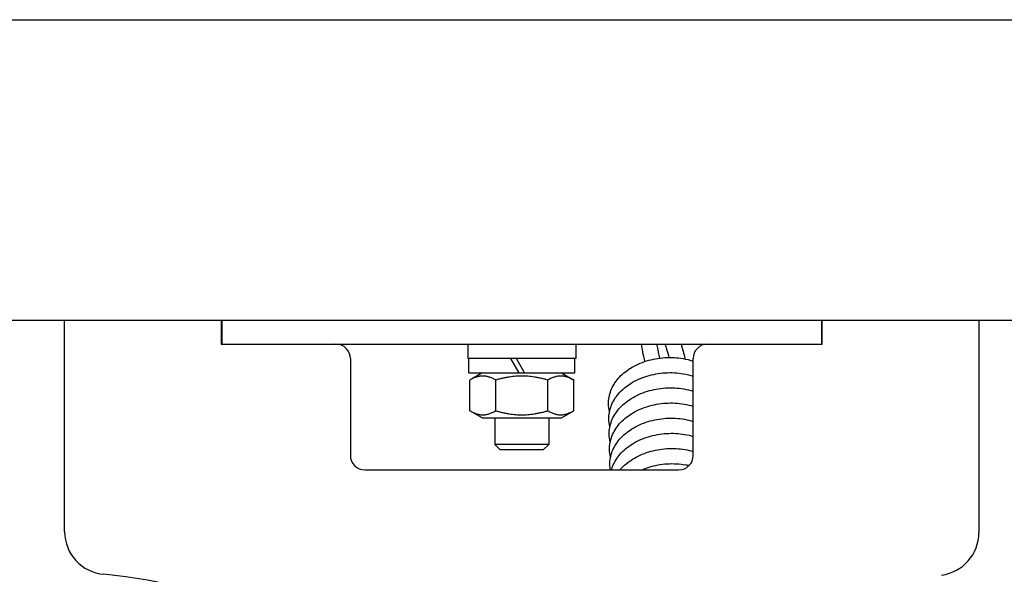
# Model space of a CAD drawing. Units: inches. Extents: x 0 to 821, y 0 to 439.
# Drawn here: x 252 to 254, y 394 to 394 of the extents above; entities that cross this region are included whole.
import ezdxf

# ---------------------------------------------------------------- set-up
doc = ezdxf.new("R2010")
doc.units = ezdxf.units.IN
doc.header["$MEASUREMENT"] = 0
doc.layers.get('0').update_dxf_attribs({"linetype": 'CONTINUOUS'})

msp = doc.modelspace()

# ---------------------------------------------------------------- linework, layer by layer
for p, q in [((209.9004, 394.4446), (261.2337, 394.4446)), ((209.9004, 394.0061), (261.2337, 394.0061)), ((252.3462, 393.6977), (252.3462, 394.0061)), ((252.5746, 394.0061), (252.5746, 393.9712)), ((252.5754, 394.0061), (252.5754, 393.9712)), ((253.4504, 393.9712), (253.4504, 394.0061)), ((253.4512, 393.9712), (253.4512, 394.0061)), ((253.6796, 394.0061), (253.6796, 393.6963)), ((252.5746, 393.9712), (253.4512, 393.9712)), ((252.9342, 393.9712), (252.9342, 393.9502)), ((253.0917, 393.9712), (253.0917, 393.9502)), ((253.2837, 393.9712), (253.2837, 393.9712)), ((252.7629, 393.9502), (252.7629, 393.8089)), ((253.0917, 393.9502), (252.9342, 393.9502)), ((252.9355, 393.9292), (252.9355, 393.9502)), ((252.9966, 393.9502), (253.0087, 393.9292)), ((253.0171, 393.9292), (253.005, 393.9502)), ((253.0903, 393.9292), (253.0903, 393.9502)), ((253.2629, 393.8089), (253.2629, 393.9502)), ((252.9355, 393.9292), (253.0903, 393.9292)), ((252.9552, 393.9292), (252.9371, 393.9188)), ((253.0707, 393.9292), (253.0887, 393.9188)), ((252.9371, 393.874), (252.9371, 393.9188)), ((252.975, 393.874), (252.975, 393.9188)), ((253.0508, 393.874), (253.0508, 393.9188)), ((253.0887, 393.874), (253.0887, 393.9188)), ((252.9552, 393.8636), (252.9371, 393.874)), ((253.0707, 393.8636), (253.0887, 393.874)), ((252.9552, 393.8636), (253.0707, 393.8636)), ((252.9735, 393.8636), (252.9735, 393.825)), ((253.0523, 393.8636), (253.0523, 393.825)), ((253.0523, 393.825), (252.9735, 393.825)), ((252.9816, 393.817), (252.9735, 393.825)), ((253.0442, 393.817), (253.0523, 393.825)), ((253.0442, 393.817), (252.9816, 393.817)), ((252.7839, 393.7879), (253.2419, 393.7879))]:
    msp.add_line(p, q)
for centre, radius, start, end in [((252.7419, 393.9502), 0.021, 0, 90), ((253.2839, 393.9502), 0.021, 90, 180), ((252.7839, 393.8089), 0.021, 180, 270), ((253.2419, 393.8089), 0.021, 270, 0), ((252.4087, 393.6977), 0.0625, 180, 265.0829), ((253.6171, 393.6963), 0.0625, 277.4947, 0), ((252.3462, 392.9712), 0.6667, 0, 85.0829)]:
    msp.add_arc(centre, radius, start, end)
for points, knots in [([(253.1926, 393.946), (253.1914, 393.9507), (253.1904, 393.9555), (253.1887, 393.9639), (253.188, 393.9676), (253.1874, 393.9712)], [6.3240037, 6.3240037, 6.3240037, 6.3240037, 6.5199682, 6.5199682, 6.6765477, 6.6765477, 6.6765477, 6.6765477]), ([(253.2144, 393.9509), (253.2141, 393.9523), (253.2137, 393.9538), (253.2121, 393.9606), (253.211, 393.966), (253.2101, 393.9712)], [6.3153555, 6.3153555, 6.3153555, 6.3153555, 6.3791166, 6.3791166, 6.6215812, 6.6215812, 6.6215812, 6.6215812]), ([(253.2217, 393.9712), (253.2225, 393.9689), (253.2233, 393.9665), (253.2253, 393.96), (253.2265, 393.9559), (253.2275, 393.9518)], [9.1316226, 9.1316226, 9.1316226, 9.1316226, 9.2445984, 9.2445984, 9.4282629, 9.4282629, 9.4282629, 9.4282629]), ([(253.2452, 393.9712), (253.2473, 393.9644), (253.2493, 393.9574), (253.251, 393.9502), (253.251, 393.9499), (253.2511, 393.9497)], [9.236512, 9.236512, 9.236512, 9.236512, 9.5259185, 9.5259185, 9.5364367, 9.5364367, 9.5364367, 9.5364367]), ([(253.1409, 393.8729), (253.14, 393.8765), (253.1395, 393.8802), (253.1392, 393.8905), (253.1405, 393.8972), (253.1453, 393.9098), (253.149, 393.9158), (253.1585, 393.9268), (253.1646, 393.9319), (253.1785, 393.9406), (253.1866, 393.9442), (253.2035, 393.9494), (253.2126, 393.951), (253.2305, 393.9522), (253.2396, 393.9517), (253.2532, 393.9493), (253.2582, 393.9481), (253.2629, 393.9465)], [154.864196, 154.864196, 154.864196, 154.864196, 154.969015, 154.969015, 155.155988, 155.155988, 155.342504, 155.342504, 155.5394, 155.5394, 155.744381, 155.744381, 155.950491, 155.950491, 156.155364, 156.155364, 156.278165, 156.278165, 156.278165, 156.278165]), ([(253.1414, 393.8507), (253.1405, 393.8544), (253.14, 393.8581), (253.1397, 393.8684), (253.141, 393.8751), (253.1458, 393.8876), (253.1495, 393.8936), (253.159, 393.9046), (253.1651, 393.9097), (253.179, 393.9184), (253.1871, 393.922), (253.204, 393.9273), (253.2131, 393.9289), (253.231, 393.93), (253.2401, 393.9296), (253.2535, 393.9272), (253.2583, 393.9261), (253.2629, 393.9245)], [150.967493, 150.967493, 150.967493, 150.967493, 151.072312, 151.072312, 151.259285, 151.259285, 151.445802, 151.445802, 151.642697, 151.642697, 151.847679, 151.847679, 152.053789, 152.053789, 152.258662, 152.258662, 152.377139, 152.377139, 152.377139, 152.377139]), ([(253.1419, 393.8286), (253.141, 393.8322), (253.1405, 393.836), (253.1402, 393.8463), (253.1415, 393.853), (253.1463, 393.8655), (253.15, 393.8715), (253.1595, 393.8825), (253.1656, 393.8876), (253.1795, 393.8963), (253.1876, 393.8999), (253.2045, 393.9051), (253.2136, 393.9068), (253.2315, 393.9079), (253.2406, 393.9074), (253.2538, 393.9051), (253.2585, 393.904), (253.2629, 393.9026)], [147.070791, 147.070791, 147.070791, 147.070791, 147.17561, 147.17561, 147.362583, 147.362583, 147.549099, 147.549099, 147.745995, 147.745995, 147.950977, 147.950977, 148.157086, 148.157086, 148.361959, 148.361959, 148.476128, 148.476128, 148.476128, 148.476128]), ([(253.1424, 393.8065), (253.1415, 393.8101), (253.141, 393.8138), (253.1407, 393.8241), (253.142, 393.8308), (253.1468, 393.8434), (253.1505, 393.8494), (253.16, 393.8604), (253.1661, 393.8655), (253.18, 393.8742), (253.1881, 393.8778), (253.205, 393.883), (253.2141, 393.8846), (253.232, 393.8858), (253.2411, 393.8853), (253.2542, 393.883), (253.2586, 393.882), (253.2629, 393.8806)], [143.174088, 143.174088, 143.174088, 143.174088, 143.278907, 143.278907, 143.46588, 143.46588, 143.652397, 143.652397, 143.849292, 143.849292, 144.054274, 144.054274, 144.260384, 144.260384, 144.465257, 144.465257, 144.575133, 144.575133, 144.575133, 144.575133]), ([(253.1421, 393.7879), (253.1417, 393.7904), (253.1415, 393.7929), (253.1412, 393.802), (253.1425, 393.8087), (253.1473, 393.8212), (253.151, 393.8272), (253.1605, 393.8383), (253.1666, 393.8433), (253.1805, 393.852), (253.1886, 393.8556), (253.2055, 393.8609), (253.2146, 393.8625), (253.2325, 393.8636), (253.2416, 393.8632), (253.2545, 393.8609), (253.2588, 393.8599), (253.2629, 393.8586)], [139.311417, 139.311417, 139.311417, 139.311417, 139.382205, 139.382205, 139.569178, 139.569178, 139.755694, 139.755694, 139.95259, 139.95259, 140.157572, 140.157572, 140.363681, 140.363681, 140.568555, 140.568555, 140.674152, 140.674152, 140.674152, 140.674152]), ([(253.1438, 393.7879), (253.1442, 393.7896), (253.1448, 393.7912), (253.1478, 393.7991), (253.1515, 393.8051), (253.161, 393.8161), (253.1671, 393.8212), (253.181, 393.8299), (253.1891, 393.8335), (253.206, 393.8387), (253.2151, 393.8404), (253.233, 393.8415), (253.2421, 393.841), (253.2548, 393.8388), (253.2589, 393.8379), (253.2629, 393.8367)], [135.624227, 135.624227, 135.624227, 135.624227, 135.672475, 135.672475, 135.858992, 135.858992, 136.055887, 136.055887, 136.260869, 136.260869, 136.466979, 136.466979, 136.671852, 136.671852, 136.773186, 136.773186, 136.773186, 136.773186]), ([(253.1563, 393.7879), (253.1564, 393.788), (253.1565, 393.7882), (253.1615, 393.794), (253.1676, 393.7991), (253.1815, 393.8078), (253.1896, 393.8114), (253.2065, 393.8166), (253.2156, 393.8182), (253.2335, 393.8194), (253.2426, 393.8189), (253.2551, 393.8167), (253.2591, 393.8158), (253.2629, 393.8147)], [131.9574061, 131.9574061, 131.9574061, 131.9574061, 131.9622894, 131.9622894, 132.1591849, 132.1591849, 132.3641669, 132.3641669, 132.5702765, 132.5702765, 132.7751497, 132.7751497, 132.872234, 132.872234, 132.872234, 132.872234]), ([(253.1878, 393.7879), (253.1913, 393.7894), (253.1949, 393.7907), (253.207, 393.7945), (253.2161, 393.7961), (253.234, 393.7972), (253.2431, 393.7968), (253.2534, 393.795), (253.2552, 393.7946), (253.2569, 393.7942)], [128.3785153, 128.3785153, 128.3785153, 128.3785153, 128.4674644, 128.4674644, 128.6735741, 128.6735741, 128.8784473, 128.8784473, 128.9216558, 128.9216558, 128.9216558, 128.9216558])]:
    msp.add_open_spline(points, degree=3, knots=knots)
for points in [[(252.975, 393.9188), (252.9561, 393.9298), (252.9371, 393.9188)], [(253.0508, 393.9188), (253.0129, 393.9298), (252.975, 393.9188)], [(253.0887, 393.9188), (253.0697, 393.9298), (253.0508, 393.9188)], [(252.9371, 393.874), (252.9561, 393.8631), (252.975, 393.874)], [(252.975, 393.874), (253.0129, 393.8631), (253.0508, 393.874)], [(253.0508, 393.874), (253.0697, 393.8631), (253.0887, 393.874)]]:
    msp.add_rational_spline(points, [1, 1.15470053838, 1], degree=2)

doc.saveas('drawing.dxf')
